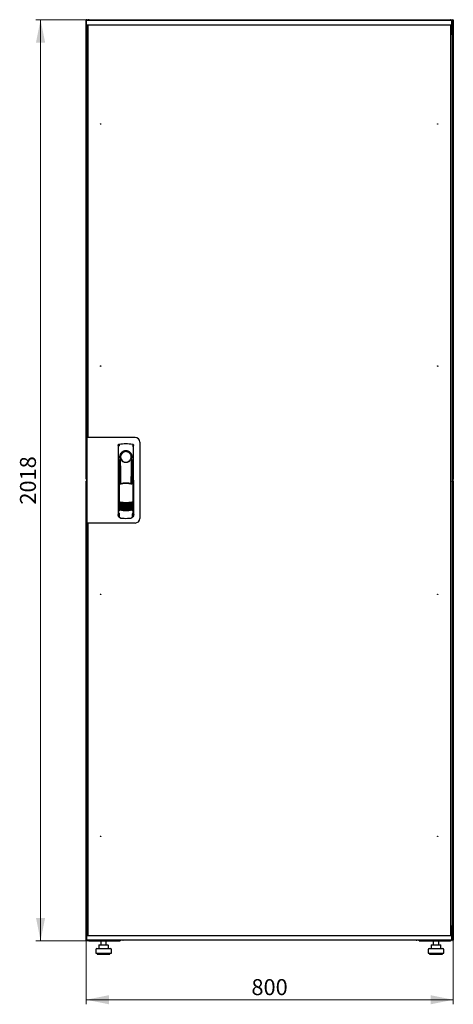
# Model space of a CAD drawing. Units: millimetres. Extents: x 40 to 398, y 20 to 371.
# Drawn here: x 303 to 398, y 155 to 371 of the extents above; entities that cross this region are included whole.
import ezdxf

# ---------------------------------------------------------------- set-up
doc = ezdxf.new("R2010")
doc.units = ezdxf.units.MM
doc.styles.add('SLDTEXTSTYLE0', font='TXT', dxfattribs={"width": 0.605})
doc.dimstyles.new('SLDDIMSTYLE0', dxfattribs={"dimtxt": 3.5, "dimasz": 5, "dimexe": 0, "dimexo": 0.0625, "dimgap": 0.875, "dimtad": 2, "dimdec": 0, "dimlfac": 10, "dimrnd": 1e-09, "dimzin": 12, "dimdsep": 46, "dimtxsty": 'SLDTEXTSTYLE0', "dimsah": 1, "dimcen": 0.09, "dimadec": 0, "dimazin": 3, "dimtfac": 1, "dimtdec": 0, "dimtofl": 0, "dimtmove": 0, "dimatfit": 3, "dimfxl": 0, "dimfrac": 2, "dimtolj": 1, "dimtzin": 12, "dimarcsym": 0})

# ---------------------------------------------------------------- blocks, each defined once
blk = doc.blocks.new('_D_4')
at = {"color": 7, "linetype": 'Continuous', "lineweight": 18}
for p, q in [((318.34, 370.68), (306.71, 370.68)), ((307.71, 370.68), (307.71, 168.88)), ((318.41, 168.88), (306.71, 168.88))]:
    blk.add_line(p, q, dxfattribs=at)
for points in [[(307.71, 370.68), (306.71, 365.68), (308.71, 365.68)], [(307.71, 168.88), (308.71, 173.88), (306.71, 173.88)]]:
    blk.add_solid(points, dxfattribs=at)
at = {"color": 7, "linetype": 'Continuous', "lineweight": 18, "insert": (303.2, 264.43), "char_height": 3.5, "attachment_point": 1, "rotation": 90, "style": 'SLDTEXTSTYLE0'}
blk.add_mtext('2018', dxfattribs=at)
blk = doc.blocks.new('_D_5')
at = {"color": 7, "linetype": 'Continuous', "lineweight": 18}
for p, q in [((317.72, 169.02), (317.72, 154.94)), ((398.14, 169.02), (398.14, 154.94)), ((317.72, 155.94), (398.14, 155.94))]:
    blk.add_line(p, q, dxfattribs=at)
for points in [[(317.72, 155.94), (322.72, 154.94), (322.72, 156.94)], [(398.14, 155.94), (393.14, 156.94), (393.14, 154.94)]]:
    blk.add_solid(points, dxfattribs=at)
at = {"color": 7, "linetype": 'Continuous', "lineweight": 18, "insert": (353.91, 160.45), "char_height": 3.5, "attachment_point": 1, "style": 'SLDTEXTSTYLE0'}
blk.add_mtext('800', dxfattribs=at)

msp = doc.modelspace()

# ---------------------------------------------------------------- linework, layer by layer
at = {"color": 7, "linetype": 'Continuous', "lineweight": 25}
for p, q in [((317.72, 270.04), (317.72, 370.58)), ((317.82, 370.58), (317.72, 370.58)), ((317.77, 369.57), (317.79, 370.52)), ((318.89, 370.52), (317.79, 370.52)), ((317.82, 370.58), (317.82, 370.51)), ((317.83, 370.58), (317.82, 370.58)), ((318.89, 369.52), (317.82, 369.52)), ((317.83, 370.58), (317.83, 370.52)), ((317.84, 370.58), (317.93, 370.58)), ((317.93, 370.58), (317.93, 370.52)), ((317.93, 367.68), (317.93, 369.52)), ((318.05, 369.48), (317.95, 369.48)), ((317.95, 279.2), (317.95, 369.48)), ((318.03, 369.52), (318.03, 369.48)), ((318.05, 369.52), (318.05, 279.15)), ((318.34, 370.68), (397.52, 370.68)), ((396.69, 370.52), (318.89, 370.52)), ((396.69, 369.52), (318.89, 369.52)), ((397.79, 370.52), (396.69, 370.52)), ((397.76, 369.52), (396.69, 369.52)), ((397.53, 369.52), (397.53, 170.04)), ((397.53, 369.48), (397.63, 369.48)), ((397.63, 369.48), (397.63, 170.08)), ((397.67, 369.52), (397.67, 367.99)), ((397.69, 369.48), (397.67, 369.48)), ((397.69, 369.52), (397.69, 367.99)), ((397.81, 369.57), (397.79, 370.52)), ((397.93, 370.52), (397.79, 370.52)), ((397.83, 370.37), (397.79, 370.37)), ((397.83, 367.99), (397.83, 370.37)), ((397.93, 369.52), (397.83, 369.52)), ((397.9, 369.48), (397.83, 369.48)), ((397.9, 367.68), (397.9, 369.48)), ((398.01, 370.58), (397.93, 370.58)), ((397.93, 370.44), (397.93, 370.58)), ((397.93, 370.44), (397.93, 367.68)), ((398.03, 370.51), (398.04, 370.58)), ((398.04, 370.58), (398.03, 370.58)), ((398.03, 370.51), (398.03, 370.58)), ((398.04, 370.58), (398.14, 370.58)), ((398.14, 370.58), (398.14, 270.04)), ((317.93, 367.68), (317.95, 367.68)), ((317.93, 367.54), (317.93, 367.68)), ((317.93, 279.15), (317.93, 367.54)), ((317.95, 367.53), (317.93, 367.54)), ((317.95, 367.54), (317.93, 367.54)), ((397.93, 367.54), (397.62, 367.37)), ((397.67, 367.99), (397.63, 367.9)), ((397.63, 367.68), (397.79, 367.68)), ((397.63, 367.4), (397.79, 367.68)), ((397.79, 367.54), (397.63, 367.38)), ((397.63, 367.38), (397.79, 367.54)), ((397.69, 367.99), (397.83, 367.99)), ((397.79, 367.54), (397.79, 367.68)), ((397.93, 367.68), (397.79, 367.68)), ((397.79, 367.54), (397.93, 367.54)), ((397.93, 367.68), (397.93, 367.54)), ((397.93, 367.54), (397.93, 172.02)), ((317.83, 279.15), (317.83, 260.4)), ((318.73, 279.15), (317.83, 279.15)), ((318.05, 279.2), (317.95, 279.2)), ((317.95, 279.2), (317.95, 279.15)), ((328.43, 279.15), (318.73, 279.15)), ((324.7, 277.4), (324.68, 262.24)), ((324.95, 277.7), (324.93, 277.69)), ((327.84, 277.7), (327.84, 277.7)), ((327.85, 277.7), (327.85, 277.69)), ((328.12, 262.24), (328.1, 277.4)), ((329.43, 278.15), (329.43, 261.4)), ((324.82, 274.3), (324.8, 262.52)), ((325.1, 274.85), (325.1, 269.25)), ((327.55, 274.48), (327.56, 274.51)), ((327.68, 275.05), (327.68, 274.68)), ((327.7, 269.17), (327.7, 274.65)), ((328, 262.52), (327.98, 274.3)), ((325.12, 273.07), (325.15, 273.07)), ((325.12, 269.2), (325.12, 273.07)), ((325.15, 269.14), (325.15, 273.07)), ((327.65, 273.07), (327.68, 273.07)), ((327.65, 269.06), (327.65, 273.07)), ((327.68, 269.12), (327.68, 273.07)), ((317.82, 270.04), (317.72, 270.04)), ((317.82, 270.11), (317.82, 270.04)), ((398.01, 270.04), (397.93, 270.04)), ((398, 269.94), (398, 269.66)), ((398.03, 270.04), (398.03, 270.12)), ((398.04, 270.04), (398.03, 270.11)), ((398.03, 270.04), (398.04, 270.04)), ((398.04, 270.04), (398.14, 270.04)), ((317.72, 169.02), (317.72, 269.56)), ((317.82, 269.56), (317.72, 269.56)), ((317.82, 269.56), (317.82, 269.49)), ((324.68, 267.65), (324.68, 261.95)), ((324.9, 269.25), (325.05, 268.92)), ((324.9, 269.25), (324.9, 263.57)), ((325.07, 269.32), (324.92, 269.28)), ((325.07, 269.32), (325.21, 269)), ((327.63, 269.01), (327.77, 269.33)), ((327.92, 269.28), (327.77, 269.33)), ((327.79, 268.93), (327.94, 269.25)), ((327.94, 269.25), (327.96, 263.57)), ((328.13, 261.95), (328.13, 267.65)), ((398.01, 269.56), (397.93, 269.56)), ((398.03, 269.49), (398.04, 269.56)), ((398.04, 269.56), (398.03, 269.56)), ((398.03, 269.49), (398.03, 269.56)), ((398.04, 269.56), (398.14, 269.56)), ((398.14, 269.56), (398.14, 169.02)), ((324.82, 263.59), (324.82, 263.58)), ((324.82, 263.58), (325, 263.27)), ((324.82, 263.58), (324.82, 262.56)), ((324.9, 263.57), (325.07, 263.25)), ((327.8, 263.27), (327.98, 263.58)), ((327.98, 262.56), (327.98, 263.59)), ((327.98, 263.59), (327.98, 263.59)), ((327.98, 263.58), (327.98, 263.59)), ((324.82, 262.56), (324.82, 262.56)), ((324.83, 261.8), (324.94, 261.8)), ((324.94, 262.13), (324.94, 261.79)), ((325.22, 261.49), (325.27, 261.48)), ((327.53, 261.48), (327.58, 261.49)), ((327.86, 261.79), (327.86, 262.13)), ((327.86, 261.8), (327.98, 261.8)), ((327.98, 262.56), (327.98, 262.56)), ((318.73, 260.4), (317.83, 260.4)), ((317.93, 172.02), (317.93, 260.4)), ((317.95, 260.4), (317.95, 260.35)), ((317.95, 170.08), (317.95, 260.35)), ((317.95, 260.35), (318.05, 260.35)), ((318.05, 260.4), (318.05, 170.04)), ((328.43, 260.4), (318.73, 260.4)), ((317.93, 172.02), (317.95, 172.03)), ((317.95, 172.02), (317.93, 172.02)), ((317.93, 171.88), (317.93, 172.02)), ((317.93, 170.04), (317.93, 171.88)), ((317.93, 171.88), (317.95, 171.88)), ((397.62, 172.19), (397.93, 172.02)), ((397.63, 172.17), (397.79, 172.02)), ((397.79, 172.02), (397.63, 172.17)), ((397.79, 171.88), (397.63, 172.16)), ((397.79, 171.88), (397.63, 171.88)), ((397.67, 171.57), (397.67, 170.04)), ((397.69, 171.24), (397.67, 171.25)), ((397.83, 171.57), (397.69, 171.57)), ((397.69, 171.57), (397.69, 170.04)), ((397.79, 172.02), (397.93, 172.02)), ((397.79, 172.02), (397.79, 171.88)), ((397.93, 171.88), (397.79, 171.88)), ((397.83, 169.19), (397.83, 171.57)), ((397.9, 170.08), (397.9, 171.88)), ((397.93, 172.02), (397.93, 171.88)), ((397.93, 171.88), (397.93, 169.17)), ((317.82, 169.02), (317.72, 169.02)), ((317.77, 169.99), (317.79, 169.04)), ((317.79, 169.04), (318.89, 169.04)), ((317.82, 170.04), (318.89, 170.04)), ((317.83, 169.04), (317.83, 169.02)), ((317.84, 169.02), (317.93, 169.02)), ((317.93, 169.04), (317.93, 169.02)), ((318.05, 170.08), (317.95, 170.08)), ((318.03, 170.08), (318.03, 170.04)), ((318.34, 168.88), (318.34, 168.92)), ((318.34, 168.88), (318.41, 168.88)), ((318.41, 168.88), (325.18, 168.88)), ((318.89, 170.04), (396.69, 170.04)), ((318.89, 169.04), (396.69, 169.04)), ((320.92, 168.88), (320.92, 167.94)), ((322.12, 167.94), (322.12, 168.88)), ((325.18, 169.04), (325.18, 168.88)), ((325.83, 169.04), (325.83, 168.99)), ((390.03, 168.99), (325.83, 168.99)), ((390.03, 168.99), (390.03, 169.04)), ((390.68, 168.88), (390.68, 169.04)), ((390.68, 168.88), (397.44, 168.88)), ((393.74, 168.88), (393.74, 167.94)), ((394.94, 167.94), (394.94, 168.88)), ((396.69, 170.04), (397.76, 170.04)), ((396.69, 169.04), (397.79, 169.04)), ((397.44, 168.88), (397.52, 168.88)), ((397.52, 168.88), (397.52, 168.92)), ((397.53, 170.08), (397.63, 170.08)), ((397.81, 169.99), (397.79, 169.04)), ((397.79, 169.19), (397.83, 169.19)), ((397.8, 169.04), (397.93, 169.04)), ((397.9, 170.08), (397.83, 170.08)), ((397.83, 170.04), (397.93, 170.04)), ((397.93, 169.02), (397.93, 169.17)), ((398.01, 169.02), (397.93, 169.02)), ((398.03, 169.02), (398.03, 169.1)), ((398.04, 169.02), (398.03, 169.09)), ((398.03, 169.02), (398.04, 169.02)), ((398.04, 169.02), (398.14, 169.02)), ((319.82, 166.94), (319.82, 166.14)), ((319.82, 166.14), (323.22, 166.14)), ((320.02, 167.14), (323.02, 167.14)), ((320.12, 166.14), (320.12, 165.94)), ((320.45, 167.84), (320.45, 167.14)), ((320.55, 167.94), (321.21, 167.94)), ((321.21, 167.94), (322.17, 167.94)), ((322.17, 167.94), (322.48, 167.94)), ((322.58, 167.14), (322.58, 167.84)), ((322.92, 165.94), (322.92, 166.14)), ((323.22, 166.14), (323.22, 166.94)), ((392.64, 166.94), (392.64, 166.14)), ((392.64, 166.14), (396.04, 166.14)), ((392.84, 167.14), (395.84, 167.14)), ((392.94, 166.14), (392.94, 165.94)), ((393.27, 167.84), (393.27, 167.14)), ((393.37, 167.94), (394.03, 167.94)), ((394.03, 167.94), (394.99, 167.94)), ((394.99, 167.94), (395.3, 167.94)), ((395.4, 167.14), (395.4, 167.84)), ((395.74, 165.94), (395.74, 166.14)), ((396.04, 166.14), (396.04, 166.94)), ((320.12, 165.94), (322.92, 165.94)), ((392.94, 165.94), (395.74, 165.94))]:
    msp.add_line(p, q, dxfattribs=at)
at = {"color": 7, "linetype": 'Continuous', "lineweight": 25, "flags": 128}
for points in [[(324.96, 277.7), (324.96, 277.7), (324.96, 277.7)], [(325.16, 274.76), (325.15, 274.7), (325.14, 274.67), (325.13, 274.65), (325.12, 274.66), (325.11, 274.68), (325.11, 274.73), (325.1, 274.79), (325.1, 274.85)], [(325.16, 274.76), (325.18, 273.59), (325.19, 272.42), (325.2, 271.24), (325.21, 270.07), (325.22, 269.04)], [(327.58, 269.02), (327.59, 270.07), (327.6, 271.24), (327.61, 272.42), (327.62, 273.59), (327.64, 274.76)], [(327.68, 274.68), (327.68, 274.66), (327.67, 274.65), (327.67, 274.65), (327.66, 274.66), (327.65, 274.67), (327.65, 274.69), (327.64, 274.72), (327.64, 274.76)], [(324.9, 263.58), (324.9, 263.58), (324.87, 263.59)]]:
    msp.add_lwpolyline(points, dxfattribs=at)
at = {"color": 7, "linetype": 'Continuous', "lineweight": 25}
for centre in [(320.85, 347.82), (394.73, 347.82), (320.85, 294.78), (394.73, 294.78), (320.85, 244.78), (394.73, 244.78), (320.85, 191.74), (394.73, 191.74)]:
    msp.add_circle(centre, 0.05, dxfattribs=at)
for centre, radius, start, end in [((317.82, 369.57), 0.05, 179, 270), ((397.76, 369.57), 0.05, 270, 1), ((328.43, 278.15), 1, 0, 90), ((326.4, 274.85), 1.3, 90, 180), ((326.4, 274.88), 1.16, 91.7403, 270.0628), ((326.4, 274.88), 1.16, 90, 91.7981), ((326.4, 274.85), 1.3, 8.8499, 90), ((324.83, 267.65), 0.15, 156.5593, 180), ((327.98, 267.65), 0.15, 0, 22.765), ((326.42, 270.83), 6, 257.2434, 270.0932), ((326.42, 270.6), 6, 257.2434, 270.0932), ((326.42, 270.37), 6, 257.2434, 270.0932), ((326.42, 270.14), 6, 257.2434, 270.0932), ((326.42, 269.91), 6, 257.2434, 270.0932), ((326.42, 269.68), 6, 257.2434, 270.0932), ((326.42, 269.45), 6, 257.2434, 270.0932), ((326.42, 269.22), 6, 257.2434, 270.0932), ((326.42, 270.83), 6, 270.0932, 282.943), ((326.42, 270.6), 6, 270.0932, 282.943), ((326.42, 270.37), 6, 270.0932, 282.943), ((326.42, 270.14), 6, 270.0932, 282.943), ((326.42, 269.91), 6, 270.0932, 282.943), ((326.42, 269.68), 6, 270.0932, 282.943), ((326.42, 269.45), 6, 270.0932, 282.943), ((326.42, 269.22), 6, 270.0932, 282.943), ((324.83, 261.95), 0.15, 180, 270), ((327.98, 261.95), 0.15, 270, 0), ((328.43, 261.4), 1, 270, 0), ((317.82, 169.99), 0.05, 90, 181), ((325.83, 169.39), 0.4, 241.045, 270), ((390.03, 169.39), 0.4, 270, 298.955), ((397.76, 169.99), 0.05, 359, 90), ((320.02, 166.94), 0.2, 90, 180), ((320.55, 167.84), 0.1, 90, 180), ((322.48, 167.84), 0.1, 0, 90), ((323.02, 166.94), 0.2, 0, 90), ((392.84, 166.94), 0.2, 90, 180), ((393.37, 167.84), 0.1, 90, 180), ((395.3, 167.84), 0.1, 0, 90), ((395.84, 166.94), 0.2, 0, 90)]:
    msp.add_arc(centre, radius, start, end, dxfattribs=at)
for points, knots in [([(317.93, 370.58), (317.92, 370.6), (317.92, 370.62), (317.9, 370.65), (317.87, 370.68), (317.83, 370.69), (317.79, 370.69), (317.76, 370.67), (317.73, 370.64), (317.72, 370.61), (317.72, 370.59), (317.72, 370.58)], [0, 0, 0, 0, 0.109955, 0.226824, 0.343702, 0.460579, 0.577457, 0.694334, 0.811211, 0.928088, 1, 1, 1, 1]), ([(317.72, 370.58), (317.72, 370.58), (317.72, 370.57), (317.74, 370.55), (317.77, 370.53), (317.79, 370.52), (317.8, 370.52)], [0, 0, 0, 0, 0.281103, 0.562206, 0.843309, 1, 1, 1, 1]), ([(318.34, 370.68), (318.3, 370.68), (318.22, 370.67), (318.13, 370.61), (318.08, 370.55), (318.06, 370.52), (318.06, 370.52)], [0, 0, 0, 0, 0.3324828, 0.6650355, 0.9975884, 1, 1, 1, 1]), ([(318.23, 370.52), (318.24, 370.54), (318.25, 370.59), (318.28, 370.64), (318.31, 370.68), (318.33, 370.68), (318.34, 370.68)], [0, 0, 0, 0, 0.184065, 0.519172, 0.854279, 1, 1, 1, 1]), ([(397.52, 370.68), (397.53, 370.68), (397.55, 370.67), (397.59, 370.61), (397.61, 370.55), (397.62, 370.52), (397.62, 370.52)], [0, 0, 0, 0, 0.3324828, 0.6650355, 0.9975884, 1, 1, 1, 1]), ([(397.78, 370.52), (397.77, 370.54), (397.75, 370.59), (397.67, 370.64), (397.58, 370.68), (397.53, 370.68), (397.52, 370.68)], [0, 0, 0, 0, 0.184065, 0.519172, 0.854279, 1, 1, 1, 1]), ([(397.83, 370.37), (397.82, 370.41), (397.82, 370.45), (397.8, 370.49), (397.79, 370.5)], [0, 0, 0, 0, 0.781638, 1, 1, 1, 1]), ([(398.14, 370.58), (398.13, 370.6), (398.13, 370.62), (398.11, 370.65), (398.08, 370.68), (398.04, 370.69), (398, 370.69), (397.97, 370.67), (397.94, 370.64), (397.93, 370.61), (397.93, 370.59), (397.93, 370.58)], [0, 0, 0, 0, 0.109955, 0.226824, 0.343702, 0.460579, 0.577457, 0.694334, 0.811211, 0.928088, 1, 1, 1, 1]), ([(397.63, 367.87), (397.64, 367.87), (397.66, 367.89), (397.68, 367.94), (397.68, 367.98), (397.69, 367.99)], [0, 0, 0, 0, 0.155302, 0.702007, 1, 1, 1, 1]), ([(397.63, 367.7), (397.66, 367.72), (397.73, 367.75), (397.8, 367.85), (397.82, 367.93), (397.82, 367.98), (397.83, 367.99)], [0, 0, 0, 0, 0.305524, 0.61835, 0.931175, 1, 1, 1, 1]), ([(324.7, 277.4), (324.7, 277.42), (324.71, 277.47), (324.74, 277.56), (324.8, 277.63), (324.88, 277.68), (324.93, 277.69), (324.95, 277.69)], [0, 0, 0, 0, 0.182413, 0.348507, 0.630322, 0.847608, 1, 1, 1, 1]), ([(324.7, 277.4), (324.7, 277.43), (324.71, 277.51), (324.77, 277.6), (324.83, 277.65), (324.87, 277.67), (324.88, 277.67)], [0, 0, 0, 0, 0.306832, 0.617447, 0.929106, 1, 1, 1, 1]), ([(325.05, 277.38), (325.02, 277.38), (324.97, 277.36), (324.91, 277.32), (324.88, 277.29), (324.86, 277.27), (324.86, 277.26), (324.85, 277.25)], [0, 0, 0, 0, 0.368211, 0.598977, 0.859379, 0.894088, 1, 1, 1, 1]), ([(324.96, 277.7), (324.96, 277.7), (324.96, 277.7), (324.95, 277.7), (324.95, 277.7)], [0, 0, 0, 0, 0.5599961, 1, 1, 1, 1]), ([(327.78, 274.85), (327.77, 274.95), (327.76, 275.13), (327.68, 275.39), (327.55, 275.63), (327.38, 275.84), (327.17, 276.01), (326.93, 276.13), (326.67, 276.21), (326.4, 276.24), (326.13, 276.21), (325.87, 276.13), (325.63, 276.01), (325.42, 275.84), (325.25, 275.63), (325.12, 275.39), (325.04, 275.13), (325.03, 274.94), (325.02, 274.85)], [0, 0, 0, 0, 0.063117, 0.126524, 0.189667, 0.251785, 0.313674, 0.375196, 0.437264, 0.499967, 0.562822, 0.625143, 0.686945, 0.748944, 0.810815, 0.87365, 0.936876, 1, 1, 1, 1]), ([(327.75, 277.38), (327.79, 277.37), (327.85, 277.35), (327.92, 277.3), (327.94, 277.26), (327.94, 277.25)], [0, 0, 0, 0, 0.419958, 0.870072, 1, 1, 1, 1]), ([(327.85, 277.7), (327.85, 277.7), (327.84, 277.7), (327.84, 277.7), (327.84, 277.7)], [0, 0, 0, 0, 0.5599303, 1, 1, 1, 1]), ([(327.84, 277.7), (327.88, 277.69), (327.95, 277.67), (328.03, 277.6), (328.09, 277.51), (328.1, 277.43), (328.1, 277.4)], [0, 0, 0, 0, 0.249625, 0.50114, 0.752555, 1, 1, 1, 1]), ([(325.25, 274.48), (325.23, 274.56), (325.19, 274.66), (325.17, 274.75), (325.16, 274.77), (325.16, 274.77), (325.16, 274.77), (325.16, 274.77), (325.16, 274.77), (325.16, 274.76), (325.16, 274.76), (325.16, 274.76)], [0, 0, 0, 0, 0.775065, 0.912548, 0.92483, 0.935238, 0.944389, 0.953168, 0.962152, 0.972701, 1, 1, 1, 1]), ([(325.25, 274.48), (325.3, 274.38), (325.41, 274.16), (325.68, 273.9), (326, 273.75), (326.23, 273.71), (326.36, 273.7), (326.39, 273.7), (326.4, 273.7), (326.4, 273.7), (326.4, 273.7), (326.4, 273.7)], [0, 0, 0, 0, 0.229887, 0.495641, 0.746556, 0.933272, 0.981668, 0.994593, 0.998236, 0.999353, 1, 1, 1, 1]), ([(326.4, 273.7), (326.52, 273.71), (326.77, 273.73), (327.11, 273.9), (327.39, 274.15), (327.49, 274.37), (327.55, 274.48)], [0, 0, 0, 0, 0.249624, 0.503932, 0.753324, 1, 1, 1, 1]), ([(327.56, 274.51), (327.58, 274.58), (327.61, 274.66), (327.63, 274.74), (327.63, 274.76), (327.64, 274.77), (327.64, 274.77), (327.64, 274.77), (327.64, 274.77), (327.64, 274.76), (327.64, 274.76), (327.64, 274.76)], [0, 0, 0, 0, 0.688195, 0.867726, 0.907138, 0.92144, 0.932976, 0.940234, 0.947483, 0.963276, 1, 1, 1, 1]), ([(327.68, 274.68), (327.69, 274.67), (327.69, 274.66), (327.7, 274.66), (327.7, 274.65)], [0, 0, 0, 0, 0.41823, 1, 1, 1, 1]), ([(327.7, 274.67), (327.7, 274.67), (327.7, 274.66), (327.7, 274.65), (327.7, 274.65)], [0, 0, 0, 0, 0.5006672, 1, 1, 1, 1]), ([(317.72, 270.04), (317.72, 270.03), (317.72, 270.01), (317.74, 269.97), (317.77, 269.95), (317.8, 269.94), (317.82, 269.94), (317.83, 269.94)], [0, 0, 0, 0, 0.2133461, 0.4401083, 0.6668868, 0.893665, 1, 1, 1, 1]), ([(397.93, 270.04), (397.93, 270.03), (397.93, 270.01), (397.95, 269.97), (397.98, 269.95), (398.02, 269.94), (398.06, 269.94), (398.09, 269.96), (398.12, 269.98), (398.13, 270.02), (398.13, 270.04), (398.14, 270.04)], [0, 0, 0, 0, 0.109955, 0.226824, 0.343702, 0.460579, 0.577457, 0.694334, 0.811211, 0.928088, 1, 1, 1, 1]), ([(317.83, 269.67), (317.81, 269.67), (317.79, 269.67), (317.76, 269.65), (317.73, 269.62), (317.72, 269.59), (317.72, 269.57), (317.72, 269.56)], [0, 0, 0, 0, 0.1797671, 0.4066468, 0.6335262, 0.8604054, 1, 1, 1, 1]), ([(324.9, 269.25), (324.9, 269.25), (324.9, 269.26), (324.9, 269.27), (324.91, 269.27), (324.92, 269.28), (324.92, 269.28)], [0, 0, 0, 0, 0.260378, 0.51818, 0.759641, 1, 1, 1, 1]), ([(327.69, 268.91), (327.6, 268.93), (327.44, 268.97), (327.21, 269.01), (327.02, 269.03), (326.86, 269.05), (326.73, 269.06), (326.61, 269.06), (326.49, 269.07), (326.38, 269.07), (326.27, 269.06), (326.14, 269.06), (325.96, 269.05), (325.8, 269.03), (325.67, 269.01), (325.56, 269), (325.44, 268.97), (325.3, 268.94), (325.2, 268.92), (325.15, 268.91)], [0, 0, 0, 0, 0.110141, 0.194778, 0.269847, 0.334165, 0.381283, 0.427443, 0.474781, 0.517665, 0.552858, 0.607846, 0.669952, 0.7584, 0.79338, 0.825975, 0.883588, 0.934593, 1, 1, 1, 1]), ([(326.42, 269.15), (326.22, 269.15), (325.81, 269.13), (325.41, 269.05), (325.21, 269)], [0, 0, 0, 0, 0.495768, 1, 1, 1, 1]), ([(327.63, 269.01), (327.43, 269.05), (327.03, 269.14), (326.62, 269.15), (326.42, 269.15)], [0, 0, 0, 0, 0.504215, 1, 1, 1, 1]), ([(327.92, 269.28), (327.92, 269.28), (327.93, 269.28), (327.94, 269.27), (327.94, 269.26), (327.94, 269.26), (327.94, 269.25)], [0, 0, 0, 0, 0.240706, 0.483403, 0.737853, 1, 1, 1, 1]), ([(398.14, 269.56), (398.13, 269.58), (398.13, 269.6), (398.11, 269.63), (398.08, 269.66), (398.04, 269.67), (398, 269.67), (397.97, 269.65), (397.94, 269.62), (397.93, 269.59), (397.93, 269.57), (397.93, 269.56)], [0, 0, 0, 0, 0.109955, 0.226824, 0.343702, 0.460579, 0.577457, 0.694334, 0.811211, 0.928088, 1, 1, 1, 1]), ([(324.87, 263.59), (324.87, 263.59), (324.86, 263.59), (324.85, 263.59), (324.84, 263.59), (324.83, 263.59), (324.83, 263.59), (324.82, 263.59), (324.82, 263.59), (324.82, 263.59), (324.82, 263.59)], [0, 0, 0, 0, 0.132152, 0.259464, 0.382491, 0.50185, 0.619237, 0.741021, 0.867773, 1, 1, 1, 1]), ([(325, 263.27), (325, 263.27), (325.01, 263.26), (325.03, 263.25), (325.06, 263.24), (325.08, 263.23), (325.09, 263.23)], [0, 0, 0, 0, 0.250809, 0.505039, 0.756981, 1, 1, 1, 1]), ([(325.09, 264.98), (325.1, 264.98), (325.1, 264.99), (325.12, 265), (325.14, 265), (325.15, 265), (325.15, 265)], [0, 0, 0, 0, 0.276409, 0.534593, 0.770347, 1, 1, 1, 1]), ([(325.15, 264.92), (325.15, 264.92), (325.13, 264.93), (325.11, 264.95), (325.1, 264.97), (325.09, 264.98)], [0, 0, 0, 0, 0.213827, 0.470689, 1, 1, 1, 1]), ([(325.09, 264.75), (325.1, 264.75), (325.1, 264.76), (325.12, 264.77), (325.14, 264.77), (325.15, 264.77), (325.15, 264.77)], [0, 0, 0, 0, 0.276409, 0.534593, 0.770347, 1, 1, 1, 1]), ([(325.15, 264.69), (325.15, 264.69), (325.13, 264.7), (325.11, 264.72), (325.1, 264.74), (325.09, 264.75)], [0, 0, 0, 0, 0.213827, 0.470689, 1, 1, 1, 1]), ([(325.09, 264.52), (325.1, 264.52), (325.11, 264.53), (325.12, 264.54), (325.14, 264.54), (325.15, 264.54), (325.15, 264.54)], [0, 0, 0, 0, 0.276409, 0.534593, 0.770347, 1, 1, 1, 1]), ([(325.15, 264.46), (325.15, 264.46), (325.13, 264.47), (325.11, 264.49), (325.1, 264.51), (325.09, 264.52)], [0, 0, 0, 0, 0.2138267, 0.4706889, 1, 1, 1, 1]), ([(325.09, 264.29), (325.1, 264.29), (325.11, 264.3), (325.12, 264.31), (325.14, 264.31), (325.15, 264.31), (325.15, 264.31)], [0, 0, 0, 0, 0.276409, 0.534593, 0.770347, 1, 1, 1, 1]), ([(325.15, 264.23), (325.15, 264.23), (325.13, 264.24), (325.11, 264.26), (325.1, 264.28), (325.09, 264.29)], [0, 0, 0, 0, 0.213827, 0.470689, 1, 1, 1, 1]), ([(325.09, 264.06), (325.1, 264.06), (325.11, 264.07), (325.12, 264.08), (325.14, 264.08), (325.15, 264.08), (325.15, 264.08)], [0, 0, 0, 0, 0.276409, 0.534593, 0.770347, 1, 1, 1, 1]), ([(325.15, 264), (325.15, 264), (325.13, 264.01), (325.11, 264.03), (325.1, 264.05), (325.09, 264.06)], [0, 0, 0, 0, 0.213827, 0.470689, 1, 1, 1, 1]), ([(325.09, 263.83), (325.1, 263.83), (325.11, 263.84), (325.12, 263.85), (325.14, 263.85), (325.15, 263.85), (325.15, 263.85)], [0, 0, 0, 0, 0.276409, 0.534593, 0.770347, 1, 1, 1, 1]), ([(325.15, 263.77), (325.15, 263.77), (325.13, 263.78), (325.11, 263.8), (325.1, 263.82), (325.09, 263.83)], [0, 0, 0, 0, 0.213827, 0.470689, 1, 1, 1, 1]), ([(325.09, 263.6), (325.1, 263.6), (325.11, 263.61), (325.12, 263.62), (325.14, 263.62), (325.15, 263.62), (325.15, 263.62)], [0, 0, 0, 0, 0.276409, 0.534593, 0.770347, 1, 1, 1, 1]), ([(325.15, 263.54), (325.15, 263.54), (325.13, 263.55), (325.11, 263.57), (325.1, 263.59), (325.09, 263.6)], [0, 0, 0, 0, 0.213827, 0.470689, 1, 1, 1, 1]), ([(325.09, 263.37), (325.1, 263.37), (325.11, 263.38), (325.12, 263.39), (325.14, 263.39), (325.15, 263.39), (325.15, 263.39)], [0, 0, 0, 0, 0.276409, 0.534593, 0.770347, 1, 1, 1, 1]), ([(325.15, 263.31), (325.15, 263.31), (325.14, 263.32), (325.11, 263.34), (325.1, 263.36), (325.09, 263.37)], [0, 0, 0, 0, 0.213827, 0.470689, 1, 1, 1, 1]), ([(327.71, 263.23), (327.49, 263.18), (327.06, 263.1), (326.4, 263.06), (325.74, 263.1), (325.31, 263.18), (325.09, 263.23)], [0, 0, 0, 0, 0.250579, 0.499725, 0.749337, 1, 1, 1, 1]), ([(325.15, 265), (325.36, 264.97), (325.79, 264.93), (326.21, 264.93), (326.43, 264.92)], [0, 0, 0, 0, 0.501617, 1, 1, 1, 1]), ([(326.43, 264.73), (326.27, 264.73), (325.97, 264.74), (325.54, 264.8), (325.27, 264.88), (325.15, 264.92)], [0, 0, 0, 0, 0.359635, 0.701875, 1, 1, 1, 1]), ([(325.15, 264.77), (325.36, 264.74), (325.79, 264.7), (326.21, 264.7), (326.43, 264.69)], [0, 0, 0, 0, 0.501617, 1, 1, 1, 1]), ([(326.43, 264.5), (326.27, 264.5), (325.97, 264.51), (325.54, 264.57), (325.27, 264.65), (325.15, 264.69)], [0, 0, 0, 0, 0.359635, 0.701875, 1, 1, 1, 1]), ([(325.15, 264.54), (325.36, 264.51), (325.79, 264.47), (326.21, 264.47), (326.43, 264.46)], [0, 0, 0, 0, 0.501617, 1, 1, 1, 1]), ([(326.43, 264.27), (326.27, 264.27), (325.97, 264.28), (325.54, 264.34), (325.28, 264.42), (325.15, 264.46)], [0, 0, 0, 0, 0.359635, 0.701875, 1, 1, 1, 1]), ([(325.15, 264.31), (325.36, 264.28), (325.79, 264.24), (326.21, 264.24), (326.43, 264.23)], [0, 0, 0, 0, 0.501617, 1, 1, 1, 1]), ([(326.43, 264.04), (326.27, 264.04), (325.97, 264.05), (325.54, 264.11), (325.28, 264.19), (325.15, 264.23)], [0, 0, 0, 0, 0.359635, 0.701875, 1, 1, 1, 1]), ([(325.15, 264.08), (325.37, 264.05), (325.79, 264.01), (326.21, 264.01), (326.43, 264)], [0, 0, 0, 0, 0.501617, 1, 1, 1, 1]), ([(326.43, 263.81), (326.27, 263.81), (325.97, 263.82), (325.54, 263.88), (325.28, 263.96), (325.15, 264)], [0, 0, 0, 0, 0.359635, 0.701875, 1, 1, 1, 1]), ([(325.15, 263.85), (325.37, 263.82), (325.79, 263.78), (326.22, 263.78), (326.43, 263.77)], [0, 0, 0, 0, 0.501617, 1, 1, 1, 1]), ([(326.43, 263.58), (326.27, 263.58), (325.97, 263.59), (325.54, 263.65), (325.28, 263.73), (325.15, 263.77)], [0, 0, 0, 0, 0.359635, 0.701875, 1, 1, 1, 1]), ([(325.15, 263.62), (325.37, 263.59), (325.79, 263.55), (326.22, 263.55), (326.43, 263.54)], [0, 0, 0, 0, 0.501617, 1, 1, 1, 1]), ([(326.43, 263.35), (326.27, 263.35), (325.97, 263.36), (325.54, 263.42), (325.28, 263.5), (325.15, 263.54)], [0, 0, 0, 0, 0.359635, 0.701875, 1, 1, 1, 1]), ([(325.15, 263.39), (325.37, 263.36), (325.79, 263.32), (326.22, 263.32), (326.43, 263.31)], [0, 0, 0, 0, 0.501617, 1, 1, 1, 1]), ([(326.43, 263.12), (326.27, 263.12), (325.97, 263.13), (325.54, 263.19), (325.28, 263.27), (325.15, 263.31)], [0, 0, 0, 0, 0.359635, 0.701875, 1, 1, 1, 1]), ([(326.43, 264.92), (326.64, 264.93), (327.07, 264.93), (327.49, 264.98), (327.7, 265)], [0, 0, 0, 0, 0.498545, 1, 1, 1, 1]), ([(327.7, 264.93), (327.58, 264.89), (327.31, 264.81), (326.89, 264.74), (326.58, 264.73), (326.43, 264.73)], [0, 0, 0, 0, 0.298097, 0.640337, 1, 1, 1, 1]), ([(326.43, 264.69), (326.64, 264.7), (327.07, 264.7), (327.49, 264.75), (327.7, 264.77)], [0, 0, 0, 0, 0.4985449, 1, 1, 1, 1]), ([(327.7, 264.7), (327.58, 264.66), (327.31, 264.58), (326.89, 264.51), (326.58, 264.5), (326.43, 264.5)], [0, 0, 0, 0, 0.298097, 0.640337, 1, 1, 1, 1]), ([(326.43, 264.46), (326.64, 264.47), (327.07, 264.47), (327.49, 264.52), (327.7, 264.54)], [0, 0, 0, 0, 0.498545, 1, 1, 1, 1]), ([(327.7, 264.47), (327.58, 264.43), (327.31, 264.35), (326.89, 264.28), (326.58, 264.27), (326.43, 264.27)], [0, 0, 0, 0, 0.298097, 0.640337, 1, 1, 1, 1]), ([(326.43, 264.23), (326.64, 264.24), (327.07, 264.24), (327.49, 264.29), (327.7, 264.31)], [0, 0, 0, 0, 0.498545, 1, 1, 1, 1]), ([(327.7, 264.24), (327.58, 264.2), (327.32, 264.12), (326.89, 264.05), (326.58, 264.04), (326.43, 264.04)], [0, 0, 0, 0, 0.298097, 0.640337, 1, 1, 1, 1]), ([(326.43, 264), (326.64, 264.01), (327.07, 264.01), (327.49, 264.06), (327.7, 264.08)], [0, 0, 0, 0, 0.498545, 1, 1, 1, 1]), ([(327.7, 264.01), (327.58, 263.97), (327.32, 263.89), (326.89, 263.82), (326.58, 263.81), (326.43, 263.81)], [0, 0, 0, 0, 0.298097, 0.640337, 1, 1, 1, 1]), ([(326.43, 263.77), (326.64, 263.78), (327.07, 263.78), (327.49, 263.83), (327.7, 263.85)], [0, 0, 0, 0, 0.498545, 1, 1, 1, 1]), ([(327.7, 263.78), (327.58, 263.74), (327.32, 263.66), (326.89, 263.59), (326.58, 263.58), (326.43, 263.58)], [0, 0, 0, 0, 0.298097, 0.640337, 1, 1, 1, 1]), ([(326.43, 263.54), (326.64, 263.55), (327.07, 263.55), (327.49, 263.6), (327.7, 263.62)], [0, 0, 0, 0, 0.498545, 1, 1, 1, 1]), ([(327.7, 263.55), (327.58, 263.51), (327.32, 263.43), (326.89, 263.36), (326.58, 263.35), (326.43, 263.35)], [0, 0, 0, 0, 0.298097, 0.640337, 1, 1, 1, 1]), ([(326.43, 263.31), (326.64, 263.32), (327.07, 263.32), (327.49, 263.37), (327.7, 263.39)], [0, 0, 0, 0, 0.498545, 1, 1, 1, 1]), ([(327.7, 263.32), (327.58, 263.28), (327.32, 263.2), (326.89, 263.13), (326.58, 263.12), (326.43, 263.12)], [0, 0, 0, 0, 0.298097, 0.640337, 1, 1, 1, 1]), ([(327.7, 265), (327.71, 265), (327.72, 265), (327.73, 265), (327.75, 264.99), (327.76, 264.99), (327.76, 264.99)], [0, 0, 0, 0, 0.236764, 0.478209, 0.730747, 1, 1, 1, 1]), ([(327.76, 264.99), (327.76, 264.98), (327.75, 264.96), (327.73, 264.94), (327.72, 264.93), (327.71, 264.93), (327.7, 264.93)], [0, 0, 0, 0, 0.357467, 0.646096, 0.835069, 1, 1, 1, 1]), ([(327.7, 264.77), (327.71, 264.77), (327.72, 264.77), (327.73, 264.77), (327.75, 264.76), (327.76, 264.76), (327.76, 264.76)], [0, 0, 0, 0, 0.236764, 0.478209, 0.730747, 1, 1, 1, 1]), ([(327.76, 264.76), (327.76, 264.75), (327.75, 264.73), (327.73, 264.71), (327.72, 264.7), (327.71, 264.7), (327.7, 264.7)], [0, 0, 0, 0, 0.357467, 0.646096, 0.835069, 1, 1, 1, 1]), ([(327.7, 264.54), (327.71, 264.54), (327.72, 264.54), (327.73, 264.54), (327.75, 264.53), (327.76, 264.53), (327.76, 264.53)], [0, 0, 0, 0, 0.236764, 0.478209, 0.730747, 1, 1, 1, 1]), ([(327.76, 264.53), (327.76, 264.52), (327.75, 264.5), (327.73, 264.48), (327.72, 264.47), (327.71, 264.47), (327.7, 264.47)], [0, 0, 0, 0, 0.3574674, 0.6460962, 0.8350691, 1, 1, 1, 1]), ([(327.7, 264.31), (327.71, 264.31), (327.72, 264.31), (327.73, 264.31), (327.75, 264.3), (327.76, 264.3), (327.76, 264.3)], [0, 0, 0, 0, 0.236764, 0.478209, 0.730747, 1, 1, 1, 1]), ([(327.76, 264.3), (327.76, 264.29), (327.75, 264.27), (327.73, 264.25), (327.72, 264.24), (327.71, 264.24), (327.7, 264.24)], [0, 0, 0, 0, 0.3574674, 0.6460962, 0.8350691, 1, 1, 1, 1]), ([(327.7, 264.08), (327.71, 264.08), (327.72, 264.08), (327.73, 264.08), (327.75, 264.07), (327.76, 264.07), (327.76, 264.07)], [0, 0, 0, 0, 0.236764, 0.478209, 0.730747, 1, 1, 1, 1]), ([(327.76, 264.07), (327.76, 264.06), (327.75, 264.04), (327.73, 264.02), (327.72, 264.01), (327.71, 264.01), (327.7, 264.01)], [0, 0, 0, 0, 0.357467, 0.646096, 0.835069, 1, 1, 1, 1]), ([(327.7, 263.85), (327.71, 263.85), (327.72, 263.85), (327.74, 263.85), (327.75, 263.84), (327.76, 263.84), (327.76, 263.84)], [0, 0, 0, 0, 0.236764, 0.478209, 0.730747, 1, 1, 1, 1]), ([(327.76, 263.84), (327.76, 263.83), (327.75, 263.81), (327.73, 263.79), (327.72, 263.78), (327.71, 263.78), (327.7, 263.78)], [0, 0, 0, 0, 0.3574674, 0.6460962, 0.8350691, 1, 1, 1, 1]), ([(327.7, 263.62), (327.71, 263.62), (327.72, 263.62), (327.74, 263.62), (327.75, 263.61), (327.76, 263.61), (327.76, 263.61)], [0, 0, 0, 0, 0.236764, 0.478209, 0.730747, 1, 1, 1, 1]), ([(327.76, 263.61), (327.76, 263.6), (327.75, 263.58), (327.73, 263.56), (327.72, 263.55), (327.71, 263.55), (327.7, 263.55)], [0, 0, 0, 0, 0.357467, 0.646096, 0.835069, 1, 1, 1, 1]), ([(327.7, 263.39), (327.71, 263.39), (327.72, 263.39), (327.74, 263.39), (327.75, 263.38), (327.76, 263.38), (327.76, 263.38)], [0, 0, 0, 0, 0.236764, 0.478209, 0.730747, 1, 1, 1, 1]), ([(327.76, 263.38), (327.76, 263.37), (327.75, 263.35), (327.73, 263.33), (327.72, 263.32), (327.71, 263.32), (327.7, 263.32)], [0, 0, 0, 0, 0.357467, 0.646096, 0.835069, 1, 1, 1, 1]), ([(327.7, 263.21), (327.71, 263.21), (327.73, 263.21), (327.76, 263.23), (327.78, 263.24), (327.79, 263.25), (327.79, 263.25)], [0, 0, 0, 0, 0.219911, 0.488625, 0.742743, 1, 1, 1, 1]), ([(327.71, 263.23), (327.72, 263.23), (327.74, 263.24), (327.77, 263.25), (327.79, 263.26), (327.8, 263.27), (327.8, 263.27)], [0, 0, 0, 0, 0.229363, 0.492657, 0.746013, 1, 1, 1, 1]), ([(327.98, 263.59), (327.98, 263.59), (327.98, 263.59), (327.96, 263.59), (327.95, 263.59), (327.94, 263.59), (327.93, 263.59)], [0, 0, 0, 0, 0.2597523, 0.5030608, 0.74304, 1, 1, 1, 1]), ([(324.72, 262.07), (324.71, 262.09), (324.69, 262.15), (324.68, 262.21), (324.68, 262.24)], [0, 0, 0, 0, 0.493383, 1, 1, 1, 1]), ([(324.72, 262.07), (324.75, 262.03), (324.8, 261.97), (324.87, 261.94), (324.91, 261.93)], [0, 0, 0, 0, 0.505992, 1, 1, 1, 1]), ([(324.94, 261.92), (324.92, 261.93), (324.87, 261.94), (324.81, 261.97), (324.76, 262.01), (324.74, 262.05), (324.72, 262.07)], [0, 0, 0, 0, 0.250568, 0.500727, 0.750554, 1, 1, 1, 1]), ([(324.8, 262.52), (324.8, 262.48), (324.81, 262.41), (324.86, 262.32), (324.91, 262.28), (324.94, 262.26)], [0, 0, 0, 0, 0.357106, 0.713876, 1, 1, 1, 1]), ([(324.93, 262.33), (324.92, 262.34), (324.88, 262.36), (324.84, 262.44), (324.83, 262.52), (324.82, 262.56)], [0, 0, 0, 0, 0.127796, 0.56562, 1, 1, 1, 1]), ([(324.9, 262.55), (324.91, 262.48), (324.93, 262.37), (324.94, 262.22), (324.94, 262.16), (324.94, 262.13)], [0, 0, 0, 0, 0.616932, 0.820711, 1, 1, 1, 1]), ([(324.93, 261.93), (324.93, 261.93), (324.92, 261.93), (324.91, 261.93), (324.91, 261.93)], [0, 0, 0, 0, 0.499962, 1, 1, 1, 1]), ([(324.91, 261.93), (324.91, 261.93), (324.92, 261.93), (324.93, 261.93), (324.94, 261.92)], [0, 0, 0, 0, 0.499981, 1, 1, 1, 1]), ([(324.94, 261.92), (324.94, 261.92), (324.94, 261.92), (324.94, 261.92), (324.94, 261.92)], [0, 0, 0, 0, 0.559995, 1, 1, 1, 1]), ([(325.22, 261.49), (325.18, 261.5), (325.11, 261.51), (325.02, 261.58), (324.96, 261.68), (324.95, 261.75), (324.94, 261.79)], [0, 0, 0, 0, 0.25199, 0.505022, 0.755229, 1, 1, 1, 1]), ([(325.16, 261.52), (325.16, 261.52), (325.13, 261.53), (325.08, 261.58), (325.01, 261.67), (325, 261.75), (325, 261.78)], [0, 0, 0, 0, 0.014001, 0.30139, 0.665336, 1, 1, 1, 1]), ([(326.43, 263.05), (326.22, 263.05), (325.79, 263.07), (325.37, 263.16), (325.15, 263.2)], [0, 0, 0, 0, 0.494717, 1, 1, 1, 1]), ([(325.16, 261.52), (325.17, 261.52), (325.2, 261.5), (325.24, 261.5), (325.27, 261.49)], [0, 0, 0, 0, 0.050531, 1, 1, 1, 1]), ([(325.27, 261.48), (325.52, 261.46), (326.02, 261.42), (326.78, 261.42), (327.28, 261.46), (327.53, 261.48)], [0, 0, 0, 0, 0.333501, 0.666509, 1, 1, 1, 1]), ([(327.7, 263.21), (327.49, 263.16), (327.07, 263.07), (326.64, 263.05), (326.43, 263.05)], [0, 0, 0, 0, 0.505283, 1, 1, 1, 1]), ([(327.53, 261.49), (327.56, 261.49), (327.6, 261.5), (327.63, 261.52), (327.64, 261.52)], [0, 0, 0, 0, 0.938118, 1, 1, 1, 1]), ([(327.86, 261.79), (327.85, 261.75), (327.84, 261.68), (327.78, 261.58), (327.69, 261.51), (327.62, 261.5), (327.58, 261.49)], [0, 0, 0, 0, 0.245906, 0.494957, 0.747021, 1, 1, 1, 1]), ([(327.8, 261.78), (327.8, 261.75), (327.79, 261.67), (327.72, 261.58), (327.67, 261.53), (327.64, 261.52), (327.64, 261.52)], [0, 0, 0, 0, 0.329251, 0.69522, 0.984279, 1, 1, 1, 1]), ([(327.86, 262.13), (327.86, 262.16), (327.86, 262.22), (327.87, 262.37), (327.89, 262.48), (327.9, 262.55)], [0, 0, 0, 0, 0.179366, 0.383323, 1, 1, 1, 1]), ([(327.86, 262.26), (327.89, 262.28), (327.94, 262.32), (327.99, 262.41), (328, 262.48), (328, 262.52)], [0, 0, 0, 0, 0.286122, 0.642893, 1, 1, 1, 1]), ([(328.08, 262.07), (328.06, 262.05), (328.04, 262.01), (327.99, 261.97), (327.93, 261.94), (327.88, 261.93), (327.86, 261.92)], [0, 0, 0, 0, 0.249446, 0.499271, 0.749428, 1, 1, 1, 1]), ([(327.86, 261.92), (327.87, 261.93), (327.88, 261.93), (327.89, 261.93), (327.89, 261.93)], [0, 0, 0, 0, 0.500019, 1, 1, 1, 1]), ([(327.86, 261.92), (327.86, 261.92), (327.86, 261.92), (327.86, 261.92), (327.86, 261.92)], [0, 0, 0, 0, 0.560091, 1, 1, 1, 1]), ([(327.98, 262.56), (327.97, 262.52), (327.96, 262.44), (327.92, 262.36), (327.88, 262.34), (327.87, 262.33)], [0, 0, 0, 0, 0.434294, 0.872159, 1, 1, 1, 1]), ([(327.89, 261.93), (327.89, 261.93), (327.88, 261.93), (327.87, 261.93), (327.87, 261.93)], [0, 0, 0, 0, 0.559175, 1, 1, 1, 1]), ([(328.08, 262.07), (328.05, 262.03), (328, 261.97), (327.93, 261.94), (327.89, 261.93)], [0, 0, 0, 0, 0.505213, 1, 1, 1, 1]), ([(328.12, 262.24), (328.12, 262.21), (328.11, 262.15), (328.09, 262.09), (328.08, 262.07)], [0, 0, 0, 0, 0.5067801, 1, 1, 1, 1]), ([(397.83, 171.57), (397.82, 171.61), (397.81, 171.68), (397.75, 171.77), (397.69, 171.83), (397.64, 171.85), (397.63, 171.85)], [0, 0, 0, 0, 0.2988295, 0.5977218, 0.8966143, 1, 1, 1, 1]), ([(397.63, 171.69), (397.64, 171.67), (397.65, 171.63), (397.67, 171.58), (397.67, 171.57)], [0, 0, 0, 0, 0.627077, 1, 1, 1, 1]), ([(397.69, 171.57), (397.68, 171.59), (397.68, 171.63), (397.65, 171.68), (397.63, 171.69), (397.63, 171.69)], [0, 0, 0, 0, 0.44951, 0.926323, 1, 1, 1, 1]), ([(317.79, 169.08), (317.79, 169.08), (317.77, 169.07), (317.74, 169.06), (317.72, 169.04), (317.72, 169.03), (317.72, 169.02)], [0, 0, 0, 0, 0.0726618, 0.3817746, 0.6908873, 1, 1, 1, 1]), ([(317.72, 169.02), (317.72, 169.01), (317.72, 168.99), (317.74, 168.95), (317.77, 168.93), (317.81, 168.92), (317.85, 168.92), (317.88, 168.94), (317.91, 168.96), (317.92, 169), (317.92, 169.02), (317.93, 169.02)], [0, 0, 0, 0, 0.1099549, 0.2268242, 0.3437019, 0.4605795, 0.5774568, 0.694334, 0.8112109, 0.9280878, 1, 1, 1, 1]), ([(318.07, 169.04), (318.08, 169.02), (318.11, 168.96), (318.2, 168.9), (318.28, 168.88), (318.33, 168.88), (318.34, 168.88)], [0, 0, 0, 0, 0.217504, 0.569978, 0.922452, 1, 1, 1, 1]), ([(318.41, 168.88), (318.39, 168.88), (318.35, 168.89), (318.3, 168.95), (318.26, 169.02), (318.25, 169.05)], [0, 0, 0, 0, 0.340726, 0.68162, 1, 1, 1, 1]), ([(397.6, 169.04), (397.59, 169.02), (397.56, 168.96), (397.51, 168.9), (397.47, 168.88), (397.45, 168.88), (397.44, 168.88)], [0, 0, 0, 0, 0.233452, 0.578742, 0.924033, 1, 1, 1, 1]), ([(397.52, 168.88), (397.55, 168.88), (397.63, 168.89), (397.73, 168.96), (397.8, 169.05), (397.82, 169.13), (397.82, 169.18), (397.83, 169.19)], [0, 0, 0, 0, 0.236877, 0.473871, 0.710865, 0.947859, 1, 1, 1, 1]), ([(397.93, 169.02), (397.93, 169.01), (397.93, 168.99), (397.95, 168.95), (397.98, 168.93), (398.02, 168.92), (398.06, 168.92), (398.09, 168.94), (398.12, 168.96), (398.13, 169), (398.13, 169.02), (398.14, 169.02)], [0, 0, 0, 0, 0.109955, 0.226824, 0.343702, 0.460579, 0.577457, 0.694334, 0.811211, 0.928088, 1, 1, 1, 1])]:
    msp.add_open_spline(points, degree=3, knots=knots, dxfattribs=at)
for points in [[(397.93, 370.44), (397.93, 370.45), (397.93, 370.46), (397.95, 370.48), (397.99, 370.5), (398.03, 370.51), (398.07, 370.53), (398.11, 370.55), (398.13, 370.57), (398.13, 370.58), (398.14, 370.58)], [(324.96, 277.7), (325.2, 277.73), (325.68, 277.79), (326.16, 277.8), (326.4, 277.8)], [(324.96, 277.7), (325.2, 277.73), (325.68, 277.79), (326.16, 277.8), (326.4, 277.8)], [(324.96, 277.7), (324.96, 277.7), (324.96, 277.7), (324.96, 277.7), (324.96, 277.7)], [(326.4, 277.8), (326.64, 277.8), (327.12, 277.79), (327.6, 277.73), (327.84, 277.7)], [(326.4, 277.8), (326.4, 277.8), (326.4, 277.8), (326.4, 277.8), (326.4, 277.8)], [(326.4, 277.8), (326.64, 277.8), (327.12, 277.79), (327.6, 277.73), (327.84, 277.7)], [(327.84, 277.7), (327.84, 277.7), (327.84, 277.7), (327.84, 277.7), (327.84, 277.7)], [(326.44, 273.73), (326.51, 273.74), (326.66, 273.75), (326.88, 273.82), (327.07, 273.93), (327.24, 274.08), (327.38, 274.26), (327.49, 274.46), (327.55, 274.68), (327.57, 274.9), (327.54, 275.13), (327.47, 275.34), (327.36, 275.54), (327.22, 275.71), (327.04, 275.86), (326.84, 275.96), (326.63, 276.03), (326.48, 276.04), (326.4, 276.04)], [(317.82, 270.11), (317.81, 270.11), (317.78, 270.1), (317.74, 270.08), (317.72, 270.06), (317.72, 270.05), (317.72, 270.04)], [(398.14, 270.04), (398.13, 270.05), (398.13, 270.06), (398.11, 270.08), (398.07, 270.1), (398.03, 270.11), (397.99, 270.13), (397.95, 270.15), (397.93, 270.17), (397.93, 270.18), (397.93, 270.19)], [(317.72, 269.56), (317.72, 269.56), (317.72, 269.55), (317.74, 269.53), (317.78, 269.51), (317.81, 269.5), (317.82, 269.49)], [(397.93, 269.42), (397.93, 269.43), (397.93, 269.44), (397.95, 269.46), (397.99, 269.48), (398.03, 269.49), (398.07, 269.51), (398.11, 269.53), (398.13, 269.55), (398.13, 269.56), (398.14, 269.56)], [(398.14, 169.02), (398.13, 169.03), (398.13, 169.04), (398.11, 169.06), (398.07, 169.08), (398.03, 169.09), (397.99, 169.11), (397.95, 169.13), (397.93, 169.15), (397.93, 169.16), (397.93, 169.17)]]:
    msp.add_open_spline(points, degree=3, dxfattribs=at)

# ---------------------------------------------------------------- dimensions: what is measured, and where the dimension line sits
at = {"color": 7, "linetype": 'Continuous', "lineweight": 18}
for base, p1, p2, angle, picture, middle in [((307.71, 168.88), (318.34, 370.68), (318.41, 168.88), 90, '_D_4', (307.71, 269.78)), ((398.14, 155.94), (317.72, 169.02), (398.14, 169.02), 0, '_D_5', (357.93, 155.94))]:
    dim = msp.add_linear_dim(base=base, p1=p1, p2=p2, angle=angle, dimstyle='SLDDIMSTYLE0', dxfattribs=at)
    dim.commit()
    dim.dimension.update_dxf_attribs({"geometry": picture, "text_midpoint": middle, "dimtype": 160})

doc.saveas('drawing.dxf')
